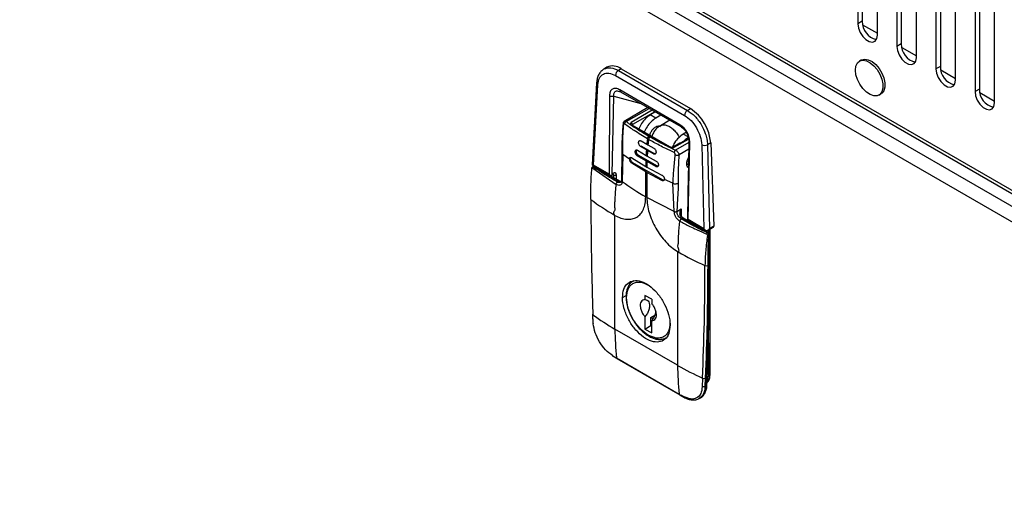
# Model space of a CAD drawing. Units: inches. Extents: x 5 to 301, y 5 to 193.
# Drawn here: x 57 to 64, y 41 to 44 of the extents above; entities that cross this region are included whole.
import ezdxf

# ---------------------------------------------------------------- set-up
doc = ezdxf.new("R2010")
doc.units = ezdxf.units.IN
doc.header["$MEASUREMENT"] = 0

msp = doc.modelspace()

# ---------------------------------------------------------------- linework, layer by layer
at = {"color": 7, "linetype": 'Continuous', "lineweight": 25, "ltscale": 18}
for p, q in [((44.5189, 54.1071), (75.9456, 35.9649)), ((44.5324, 54.0772), (75.9591, 35.935)), ((44.6288, 53.9335), (65.6188, 41.8162)), ((65.5726, 41.7361), (44.5825, 53.8534)), ((63.1622, 47.1477), (63.1622, 43.9142)), ((63.1318, 47.1302), (63.1318, 43.8967)), ((63.2667, 43.8188), (63.2667, 47.0523)), ((63.4016, 46.9744), (63.4016, 43.7409)), ((63.4321, 46.992), (63.4321, 43.7585)), ((63.5365, 43.663), (63.5365, 46.8965)), ((63.6715, 46.8186), (63.6715, 43.5851)), ((63.7019, 46.8362), (63.7019, 43.6027)), ((63.8064, 43.5072), (63.8064, 46.7407)), ((63.9413, 46.6629), (63.9413, 43.4294)), ((63.9717, 46.6804), (63.9717, 43.4469)), ((64.0762, 43.3515), (64.0762, 46.585)), ((63.1622, 43.9142), (63.1318, 43.8967)), ((63.4321, 43.7585), (63.4016, 43.7409)), ((61.3989, 43.5968), (61.3767, 43.584)), ((63.1558, 43.6467), (63.1431, 43.6393)), ((63.7019, 43.6027), (63.6715, 43.5851)), ((61.4577, 43.5408), (61.9349, 43.2654)), ((61.4981, 43.5869), (61.4778, 43.5752)), ((61.4778, 43.5752), (61.955, 43.2997)), ((61.4981, 43.5869), (61.9753, 43.3115)), ((61.3275, 43.4892), (61.2976, 42.9238)), ((61.3065, 42.9227), (61.3358, 43.4764)), ((61.4167, 43.3989), (61.4143, 42.8604)), ((61.4343, 42.8573), (61.4464, 43.3986)), ((61.4687, 43.4345), (61.4928, 43.4279)), ((61.9035, 43.2009), (61.487, 43.4413)), ((61.4928, 43.4279), (61.9093, 43.1875)), ((63.2781, 43.4055), (63.2908, 43.4129)), ((63.9717, 43.4469), (63.9413, 43.4294)), ((61.6825, 43.3184), (61.5175, 43.2232)), ((61.7339, 43.2888), (61.6978, 43.2679)), ((61.7359, 43.246), (61.6978, 43.2679)), ((61.772, 43.2668), (61.7359, 43.246)), ((61.955, 43.2997), (61.9753, 43.3115)), ((61.5696, 43.1974), (61.8302, 43.047)), ((61.8339, 43.0473), (61.5731, 43.1978)), ((61.8329, 43.2317), (61.7678, 43.1941)), ((61.696, 43.1153), (61.688, 43.1199)), ((61.9475, 43.1482), (61.9263, 43.136)), ((61.9644, 43.114), (61.9263, 43.136)), ((61.6367, 43.0533), (61.6319, 43.0505)), ((61.6714, 43.0271), (61.6319, 43.0505)), ((61.6349, 43.0893), (61.6744, 43.0658)), ((61.6367, 43.0533), (61.7249, 43.0024)), ((61.6744, 43.0658), (61.6824, 43.0612)), ((61.6861, 43.0995), (61.6781, 43.1041)), ((61.6824, 43.0612), (61.7231, 43.0384)), ((61.9595, 42.5457), (61.9715, 43.0786)), ((62.0533, 43.0622), (62.0672, 42.4835)), ((62.1155, 43.0757), (62.0933, 43.0629)), ((62.0933, 43.0629), (62.1073, 42.4838)), ((62.1155, 43.0757), (62.1371, 42.501)), ((61.5021, 43.0058), (61.4998, 42.8164)), ((61.5082, 42.9957), (61.5043, 42.8088)), ((61.5555, 42.9623), (61.5082, 42.9957)), ((61.6167, 42.9908), (61.6088, 42.9863)), ((61.6677, 42.9508), (61.6088, 42.9863)), ((61.6103, 43.0242), (61.6692, 42.9887)), ((61.6167, 42.9908), (61.7449, 42.9167)), ((61.6692, 42.9887), (61.6772, 42.9841)), ((61.6794, 43.0224), (61.6714, 43.0271)), ((61.6772, 42.9841), (61.7386, 42.9501)), ((61.7201, 42.9996), (61.6794, 43.0224)), ((61.7249, 43.0024), (61.7201, 42.9996)), ((61.2987, 42.9222), (61.428, 42.8476)), ((61.4143, 42.8604), (61.3065, 42.9227)), ((61.5766, 42.9399), (61.5701, 42.9362)), ((61.6668, 42.8762), (61.5701, 42.9362)), ((61.5702, 42.9733), (61.6669, 42.9133)), ((61.5766, 42.9399), (61.785, 42.8195)), ((61.6757, 42.9462), (61.6677, 42.9508)), ((61.7371, 42.9122), (61.6757, 42.9462)), ((61.7449, 42.9167), (61.7371, 42.9122)), ((61.9533, 42.9467), (61.9624, 42.9435)), ((61.3009, 42.9105), (61.2988, 42.9093)), ((61.3004, 42.9011), (61.4616, 42.7893)), ((61.306, 42.9086), (61.308, 42.9097)), ((61.308, 42.9097), (61.4804, 42.8102)), ((61.4874, 42.8109), (61.3151, 42.9104)), ((61.3497, 42.8927), (61.3497, 42.8904)), ((61.4343, 42.8573), (61.4305, 42.8477)), ((61.4305, 42.8477), (61.4323, 42.8499)), ((61.6668, 42.7026), (61.6668, 42.8762)), ((61.6748, 42.8716), (61.6668, 42.8762)), ((61.6669, 42.9133), (61.6749, 42.9087)), ((61.6748, 42.8716), (61.6748, 42.698)), ((61.7786, 42.8158), (61.6748, 42.8716)), ((61.6749, 42.9087), (61.7787, 42.8529)), ((61.4804, 42.8102), (61.4715, 42.8051)), ((61.7786, 42.8158), (61.785, 42.8195)), ((61.8537, 42.7963), (61.7957, 42.8235)), ((61.8637, 42.602), (61.8537, 42.7963)), ((61.8637, 42.602), (61.6748, 42.698)), ((61.4503, 42.5776), (61.4543, 42.5753)), ((61.4543, 41.7907), (61.4543, 42.5753)), ((61.8824, 42.6026), (61.9113, 42.6193)), ((61.9125, 42.5506), (61.9213, 42.5557)), ((61.9213, 42.5557), (62.0937, 42.4562)), ((62.1008, 42.4569), (61.9284, 42.5564)), ((61.9516, 42.5453), (62.0811, 42.4705)), ((62.0672, 42.4835), (61.9595, 42.5457)), ((61.9851, 42.5259), (61.9851, 42.5236)), ((62.0937, 42.4562), (62.0917, 42.455)), ((62.0932, 42.4704), (62.1342, 42.494)), ((62.1037, 42.4388), (62.1018, 42.4377)), ((62.1037, 42.4388), (62.1037, 42.2351)), ((62.1371, 42.501), (62.1073, 42.4838)), ((62.1079, 42.2409), (62.1079, 42.4446)), ((62.1095, 42.4798), (62.1095, 41.4702)), ((61.8872, 42.3254), (61.8872, 41.5407)), ((61.8913, 42.3231), (61.8872, 42.3254)), ((62.1037, 42.2351), (62.0949, 42.23)), ((61.7079, 41.9961), (61.6618, 42.0227)), ((61.6618, 42.0227), (61.6618, 41.9938)), ((61.7079, 41.9961), (61.7079, 41.9672)), ((61.2985, 41.8943), (61.3017, 41.8322)), ((61.3047, 41.8277), (61.3015, 41.8897)), ((61.6618, 41.8757), (61.6618, 41.7913)), ((61.7018, 41.8699), (61.73, 41.8862)), ((61.7018, 41.8144), (61.7018, 41.8699)), ((61.7166, 41.8614), (61.7018, 41.8699)), ((61.7079, 41.7646), (61.7079, 41.8491)), ((61.8872, 41.5407), (61.4543, 41.7907)), ((61.6618, 41.7913), (61.7018, 41.8144)), ((61.6618, 41.7913), (61.7079, 41.7646)), ((61.7018, 41.8144), (61.7079, 41.8109)), ((61.4403, 41.6035), (61.4687, 41.5868)), ((61.4656, 41.592), (61.8985, 41.3421)), ((61.4684, 41.587), (61.9014, 41.337)), ((62.0588, 41.4525), (62.057, 41.3934)), ((62.0776, 41.4526), (62.0759, 41.3939)), ((62.1095, 41.4702), (62.0995, 41.4645)), ((62.0859, 41.3996), (62.0759, 41.3939)), ((61.9016, 41.3369), (61.9014, 41.337)), ((61.9016, 41.3369), (61.9305, 41.3206)), ((62.0348, 41.3108), (62.0449, 41.3166))]:
    msp.add_line(p, q, dxfattribs=at)
at = {"color": 8, "linetype": 'Continuous', "lineweight": 25, "ltscale": 18}
for p, q in [((63.1652, 43.8898), (63.2667, 43.8312)), ((63.435, 43.734), (63.5365, 43.6754)), ((63.7049, 43.5782), (63.8064, 43.5196)), ((61.4464, 43.3986), (61.6326, 43.3473)), ((63.9747, 43.4224), (64.0762, 43.3638)), ((61.5317, 43.2218), (61.6908, 43.3137)), ((61.7114, 43.3018), (61.5672, 43.2161)), ((61.7307, 43.2906), (61.5747, 43.2032)), ((61.5747, 43.2032), (61.5748, 43.1968)), ((61.8626, 43.0456), (61.9618, 43.1012)), ((61.9652, 43.0786), (61.8725, 43.0251)), ((61.9642, 43.0318), (61.8969, 42.9929)), ((61.962, 42.9245), (61.9504, 42.9312)), ((61.3024, 42.9101), (61.306, 42.9086)), ((61.3539, 42.888), (61.3539, 42.8903)), ((61.4386, 42.8575), (61.4441, 42.8543)), ((61.4441, 42.8543), (61.4441, 42.836)), ((61.4641, 42.8244), (61.4641, 42.8543)), ((61.9113, 42.6193), (61.9113, 42.5723)), ((61.9802, 42.5265), (61.9822, 42.5276)), ((61.9893, 42.5212), (61.9893, 42.5235)), ((62.0995, 42.474), (62.0995, 42.4576)), ((61.5064, 42.0082), (61.5316, 42.0228)), ((62.0995, 41.6949), (62.0995, 41.4645))]:
    msp.add_line(p, q, dxfattribs=at)
at = {"color": 7, "linetype": 'Continuous', "lineweight": 25, "ltscale": 18, "flags": 128}
for points in [[(63.1318, 43.8967), (63.1359, 43.8677), (63.1476, 43.8375), (63.1655, 43.8097), (63.1875, 43.7878), (63.211, 43.7742), (63.233, 43.7708), (63.2509, 43.7778), (63.2626, 43.7945), (63.2667, 43.8188)], [(63.4016, 43.7409), (63.4057, 43.7119), (63.4174, 43.6817), (63.4354, 43.654), (63.4574, 43.632), (63.4808, 43.6185), (63.5028, 43.615), (63.5208, 43.6221), (63.5325, 43.6387), (63.5365, 43.663)], [(63.1151, 43.5775), (63.1187, 43.6052), (63.129, 43.6268), (63.1454, 43.6406), (63.1667, 43.6457), (63.1912, 43.6416), (63.2171, 43.6286), (63.2425, 43.6078), (63.2656, 43.5807), (63.2846, 43.5492), (63.2981, 43.5158), (63.3052, 43.4828), (63.3052, 43.4528), (63.2981, 43.428), (63.2846, 43.4101), (63.2656, 43.4006), (63.2425, 43.4001), (63.2171, 43.4087), (63.1912, 43.4257), (63.1667, 43.4499), (63.1454, 43.4795), (63.129, 43.5122), (63.1187, 43.5458), (63.1151, 43.5775)], [(63.1558, 43.6467), (63.1582, 43.648), (63.1794, 43.653), (63.2039, 43.6489), (63.2298, 43.636), (63.2553, 43.6152), (63.2784, 43.5881), (63.2974, 43.5566), (63.3109, 43.5231), (63.3179, 43.4902), (63.3179, 43.4602), (63.3109, 43.4353), (63.2974, 43.4175), (63.2908, 43.4129)], [(63.6715, 43.5851), (63.6755, 43.5561), (63.6872, 43.5259), (63.7052, 43.4982), (63.7272, 43.4762), (63.7506, 43.4627), (63.7726, 43.4593), (63.7906, 43.4663), (63.8023, 43.4829), (63.8064, 43.5072)], [(63.9413, 43.4294), (63.9454, 43.4004), (63.9571, 43.3702), (63.975, 43.3424), (63.997, 43.3205), (64.0205, 43.3069), (64.0425, 43.3035), (64.0604, 43.3105), (64.0721, 43.3272), (64.0762, 43.3515)]]:
    msp.add_lwpolyline(points, dxfattribs=at)
at = {"color": 7, "linetype": 'Continuous', "lineweight": 25, "ltscale": 324}
for centre, radius, start, end in [((63.2879, 43.9107), 0.1257, 178.39991, 257.01676), ((63.5578, 43.755), 0.1257, 178.39991, 257.01676), ((61.4402, 43.5076), 0.0983, 53.86306, 114.82648), ((63.8276, 43.5992), 0.1257, 178.39991, 257.01676), ((61.5013, 43.5384), 0.0437, 122.64776, 176.83259), ((64.0974, 43.4434), 0.1257, 178.39991, 257.01676), ((61.9785, 43.2629), 0.0437, 122.64776, 176.83259), ((61.8095, 43.0533), 0.3068, 4.18629, 57.28319), ((63.8681, 42.8764), 2.2018, 174.06535, 175.06618), ((63.8761, 42.8718), 2.2018, 174.06535, 175.06618), ((62.0726, 43.104), 0.046, 245.17017, 296.75769), ((63.7369, 42.8866), 2.0703, 176.10856, 177.17128), ((63.7449, 42.8819), 2.0703, 176.10856, 177.17128), ((63.6062, 42.8918), 1.9395, 178.25543, 179.36301), ((63.6143, 42.8871), 1.9395, 178.25543, 179.36301), ((61.3038, 42.9041), 0.00698, 53.70169, 115.0191), ((61.4541, 42.8737), 0.0218, 242.60967, 297.39033), ((61.4943, 42.8323), 0.0261, 237.6507, 272.35791), ((62.5138, 44.1761), 1.6996, 233.55894, 240.10666), ((61.2909, 42.6894), 0.00579, 122.67391, 239.63409), ((62.2969, 44.042), 1.6915, 233.38015, 239.96587), ((61.9499, 42.6031), 0.0553, 217.97874, 238.8941), ((62.0998, 42.4456), 0.0125, 130.55804, 174.40263), ((62.082, 42.4378), 0.0218, 2.60548, 57.39452), ((62.0976, 42.4494), 0.0125, 245.60097, 289.43701), ((62.9112, 44.1062), 2.0543, 240.23062, 246.0157), ((42.7868, 42.23), 19.3169, 357.53642, 0.01527), ((62.1008, 42.2416), 0.00713, 294.37466, 354.3052), ((62.0848, 42.2497), 0.0221, 247.06694, 297.13615), ((62.3071, 43.2733), 1.7104, 233.99143, 240.09328), ((63.1498, 41.7874), 1.6955, 179.89036, 186.61747), ((62.3791, 43.1745), 1.8272, 238.97441, 240.00534), ((62.902, 43.3039), 2.0344, 240.07885, 245.51405), ((63.5827, 41.5375), 1.6955, 179.89036, 186.61747), ((62.0681, 41.4717), 0.0213, 244.11354, 296.57129), ((62.0556, 41.4634), 0.0544, 304.05635, 7.25583), ((62.083, 41.406), 0.007, 294.08982, 359.54342), ((62.8406, 42.9742), 1.8845, 240.00528, 241.01522)]:
    msp.add_arc(centre, radius, start, end, dxfattribs=at)
at = {"color": 8, "linetype": 'Continuous', "lineweight": 25, "ltscale": 324}
for centre, radius, start, end in [((61.3423, 43.4897), 0.0148, 182.18281, 243.90146), ((61.5011, 43.4395), 0.0142, 172.84168, 234.64614), ((61.9175, 43.1991), 0.0142, 172.83467, 234.72119), ((61.9756, 43.088), 0.0103, 184.4562, 246.59765), ((61.3121, 42.904), 0.00713, 65.69288, 125.61758), ((61.4369, 42.855), 0.00716, 354.45093, 53.48783), ((61.4845, 42.8044), 0.00719, 67.2787, 125.47802), ((61.9255, 42.5499), 0.00713, 65.69288, 125.61758), ((62.0978, 42.4504), 0.00713, 65.71129, 125.61597), ((62.1009, 42.4452), 0.00698, 293.69351, 355.01737), ((61.3044, 41.8949), 0.00593, 185.91246, 241.31885), ((61.472, 41.5923), 0.00637, 182.22253, 236.54819), ((62.029, 41.4616), 0.0705, 331.35805, 2.34794), ((62.0902, 41.4819), 0.0197, 274.57244, 298.27745), ((61.9904, 41.3951), 0.0956, 304.78031, 2.74098), ((61.9049, 41.3423), 0.00637, 182.22252, 236.5482)]:
    msp.add_arc(centre, radius, start, end, dxfattribs=at)
at = {"color": 8, "linetype": 'Continuous', "lineweight": 25, "ltscale": 18}
for points, knots in [([(61.3802, 43.5859), (61.3951, 43.5907), (61.424, 43.6001), (61.4601, 43.5834), (61.4778, 43.5752)], [0, 0, 0, 0, 0.512708, 1, 1, 1, 1]), ([(61.4464, 43.3986), (61.446, 43.4024), (61.4453, 43.4099), (61.4475, 43.4197), (61.4528, 43.4274), (61.4599, 43.4325), (61.4659, 43.4337), (61.4685, 43.4343)], [0, 0, 0, 0, 0.219361, 0.432297, 0.639416, 0.843697, 1, 1, 1, 1]), ([(61.51, 43.2062), (61.51, 43.205), (61.5102, 43.2024), (61.5129, 43.2), (61.5144, 43.1987)], [0, 0, 0, 0, 0.461606, 1, 1, 1, 1]), ([(61.5208, 43.2247), (61.521, 43.2249), (61.522, 43.2258), (61.5238, 43.2255), (61.5254, 43.2251), (61.5276, 43.2244), (61.5298, 43.223), (61.5317, 43.2218)], [0, 0, 0, 0, 0.090024, 0.4053, 0.499361, 0.550841, 1, 1, 1, 1]), ([(61.5732, 43.1978), (61.5732, 43.1978), (61.5728, 43.1982), (61.5715, 43.1982), (61.5703, 43.1977), (61.5696, 43.1974)], [0, 0, 0, 0, 0.0108806, 0.5054403, 1, 1, 1, 1]), ([(61.5706, 43.1991), (61.5708, 43.1998), (61.5712, 43.2008), (61.573, 43.2022), (61.5741, 43.2029), (61.5747, 43.2032)], [0, 0, 0, 0, 0.509184, 0.768041, 1, 1, 1, 1]), ([(61.7682, 43.1936), (61.7734, 43.1961), (61.7846, 43.2016), (61.8068, 43.1994), (61.8316, 43.1892), (61.8567, 43.1708), (61.8792, 43.1457), (61.8936, 43.1259), (61.8985, 43.1149), (61.8987, 43.1145)], [0, 0, 0, 0, 0.143074, 0.313224, 0.483375, 0.653526, 0.823676, 0.993827, 1, 1, 1, 1]), ([(61.5023, 43.0063), (61.5024, 43.0046), (61.5026, 43.0008), (61.5062, 42.9976), (61.5082, 42.9957)], [0, 0, 0, 0, 0.44354, 1, 1, 1, 1]), ([(61.8337, 43.0473), (61.8337, 43.0473), (61.8334, 43.0478), (61.8321, 43.0478), (61.8308, 43.0473), (61.8302, 43.047)], [0, 0, 0, 0, 0.010881, 0.50544, 1, 1, 1, 1]), ([(61.8573, 43.0461), (61.8577, 43.0463), (61.8584, 43.0466), (61.8602, 43.0466), (61.8616, 43.046), (61.8626, 43.0456)], [0, 0, 0, 0, 0.262971, 0.520607, 1, 1, 1, 1]), ([(61.495, 42.8045), (61.4916, 42.8031), (61.4862, 42.8008), (61.4778, 42.8021), (61.4735, 42.8042), (61.4715, 42.8051)], [0, 0, 0, 0, 0.474217, 0.753457, 1, 1, 1, 1]), ([(61.4954, 42.8062), (61.4965, 42.8064), (61.4979, 42.8065), (61.4995, 42.8073), (61.4997, 42.8074)], [0, 0, 0, 0, 0.833229, 1, 1, 1, 1]), ([(61.5, 42.8164), (61.5001, 42.8151), (61.5003, 42.8124), (61.5029, 42.8101), (61.5043, 42.8088)], [0, 0, 0, 0, 0.471027, 1, 1, 1, 1]), ([(61.9073, 42.5892), (61.9073, 42.5901), (61.9065, 42.6), (61.9089, 42.6095), (61.911, 42.6182)], [0, 0, 0, 0, 0.08559, 1, 1, 1, 1]), ([(61.9063, 42.569), (61.9075, 42.5696), (61.9099, 42.5709), (61.9119, 42.5713), (61.912, 42.5708), (61.9121, 42.5707)], [0, 0, 0, 0, 0.434911, 0.869821, 1, 1, 1, 1]), ([(61.8344, 41.8338), (61.8324, 41.8136), (61.8294, 41.7823), (61.8109, 41.7532), (61.7915, 41.7366), (61.7675, 41.7281), (61.7326, 41.7267), (61.7036, 41.7399), (61.6848, 41.7484)], [0, 0, 0, 0, 0.235797, 0.365321, 0.497594, 0.629867, 0.759391, 1, 1, 1, 1]), ([(62.0759, 41.3939), (62.0736, 41.3742), (62.0693, 41.3378), (62.0469, 41.3206), (62.0365, 41.3127)], [0, 0, 0, 0, 0.538125, 1, 1, 1, 1]), ([(61.9305, 41.3206), (61.9298, 41.3211), (61.9282, 41.3222), (61.9277, 41.3245), (61.9275, 41.3257)], [0, 0, 0, 0, 0.479537, 1, 1, 1, 1])]:
    msp.add_open_spline(points, degree=3, knots=knots, dxfattribs=at)
at = {"color": 7, "linetype": 'Continuous', "lineweight": 25, "ltscale": 18}
for points, knots in [([(61.378, 43.5847), (61.371, 43.5798), (61.357, 43.5701), (61.3416, 43.5475), (61.3309, 43.5206), (61.3286, 43.4996), (61.3275, 43.4892)], [0, 0, 0, 0, 0.252642, 0.504364, 0.753947, 1, 1, 1, 1]), ([(61.3358, 43.4764), (61.3384, 43.4928), (61.3436, 43.5255), (61.3723, 43.5533), (61.4117, 43.5614), (61.4424, 43.5477), (61.4577, 43.5408)], [0, 0, 0, 0, 0.250001, 0.500001, 0.75, 1, 1, 1, 1]), ([(61.487, 43.4413), (61.4777, 43.4457), (61.4637, 43.4523), (61.4472, 43.4514), (61.4364, 43.4472), (61.4278, 43.4392), (61.4192, 43.4246), (61.4177, 43.4092), (61.4167, 43.3989)], [0, 0, 0, 0, 0.249846, 0.375078, 0.500098, 0.625019, 0.750192, 1, 1, 1, 1]), ([(61.4464, 43.3986), (61.4443, 43.3977), (61.4411, 43.3963), (61.4358, 43.3954), (61.4315, 43.3952), (61.4272, 43.3955), (61.4219, 43.3964), (61.4187, 43.3979), (61.4167, 43.3989)], [0, 0, 0, 0, 0.239457, 0.368361, 0.5, 0.631639, 0.760543, 1, 1, 1, 1]), ([(61.6978, 43.2679), (61.6871, 43.2604), (61.6655, 43.2454), (61.637, 43.2105), (61.6246, 43.1841), (61.6187, 43.1715)], [0, 0, 0, 0, 0.342924, 0.685848, 1, 1, 1, 1]), ([(61.9349, 43.2654), (61.9502, 43.2545), (61.9808, 43.2329), (62.0194, 43.1797), (62.0468, 43.1195), (62.0511, 43.0813), (62.0533, 43.0622)], [0, 0, 0, 0, 0.25, 0.499999, 0.749999, 1, 1, 1, 1]), ([(61.955, 43.2997), (61.9723, 43.2875), (62.0079, 43.2624), (62.0515, 43.2031), (62.0771, 43.1476), (62.0903, 43.101), (62.0923, 43.0761), (62.0933, 43.0629)], [0, 0, 0, 0, 0.243274, 0.499249, 0.713868, 0.848096, 1, 1, 1, 1]), ([(61.51, 43.2073), (61.5074, 43.1732), (61.5022, 43.1049), (61.5022, 43.0392), (61.5022, 43.0063)], [0, 0, 0, 0, 0.499546, 1, 1, 1, 1]), ([(61.5082, 42.9957), (61.5079, 43.029), (61.5075, 43.0954), (61.5121, 43.1643), (61.5144, 43.1987)], [0, 0, 0, 0, 0.50056, 1, 1, 1, 1]), ([(61.5209, 43.2251), (61.5195, 43.2242), (61.5165, 43.2224), (61.5132, 43.218), (61.5107, 43.2125), (61.5102, 43.2081), (61.5099, 43.2059)], [0, 0, 0, 0, 0.2299136, 0.4664768, 0.7191856, 1, 1, 1, 1]), ([(61.5206, 43.2067), (61.5201, 43.2069), (61.5191, 43.2074), (61.5177, 43.2074), (61.5165, 43.2069), (61.5155, 43.2059), (61.5149, 43.2045), (61.5143, 43.2022), (61.5144, 43.2001), (61.5144, 43.1987)], [0, 0, 0, 0, 0.132955, 0.263404, 0.389831, 0.513191, 0.634025, 0.75347, 1, 1, 1, 1]), ([(61.5206, 43.2067), (61.521, 43.2083), (61.5216, 43.2113), (61.5242, 43.2157), (61.5276, 43.2195), (61.5303, 43.221), (61.5317, 43.2218)], [0, 0, 0, 0, 0.2667025, 0.5000004, 0.7332981, 1, 1, 1, 1]), ([(61.6781, 43.1041), (61.6472, 43.1225), (61.5922, 43.1554), (61.5425, 43.191), (61.5206, 43.2067)], [0, 0, 0, 0, 0.559986, 1, 1, 1, 1]), ([(61.688, 43.1199), (61.6607, 43.1363), (61.6197, 43.1607), (61.5749, 43.1909), (61.5531, 43.2063), (61.5418, 43.2144), (61.536, 43.2186), (61.533, 43.2208), (61.532, 43.2216), (61.5317, 43.2218)], [0, 0, 0, 0, 0.499971, 0.749982, 0.874992, 0.937497, 0.980295, 0.993033, 1, 1, 1, 1]), ([(61.5672, 43.2161), (61.5663, 43.2155), (61.5646, 43.2144), (61.5628, 43.2123), (61.5616, 43.21), (61.5613, 43.2075), (61.5619, 43.2049), (61.5641, 43.2012), (61.5674, 43.199), (61.5696, 43.1974)], [0, 0, 0, 0, 0.107771, 0.217096, 0.333018, 0.450435, 0.57958, 0.710978, 1, 1, 1, 1]), ([(61.5747, 43.2032), (61.5746, 43.2039), (61.5746, 43.2052), (61.5739, 43.2077), (61.5726, 43.2106), (61.5706, 43.2132), (61.5688, 43.215), (61.5677, 43.2157), (61.5672, 43.2161)], [0, 0, 0, 0, 0.14386, 0.269927, 0.5, 0.730073, 0.85614, 1, 1, 1, 1]), ([(61.5746, 43.1946), (61.5746, 43.1953), (61.5744, 43.1967), (61.5736, 43.1974), (61.5732, 43.1978)], [0, 0, 0, 0, 0.505561, 1, 1, 1, 1]), ([(61.7359, 43.246), (61.7251, 43.2385), (61.7036, 43.2234), (61.6751, 43.1885), (61.6627, 43.1621), (61.6567, 43.1495)], [0, 0, 0, 0, 0.342924, 0.685848, 1, 1, 1, 1]), ([(61.6956, 43.1271), (61.6958, 43.1291), (61.697, 43.138), (61.7052, 43.1549), (61.719, 43.1744), (61.7303, 43.1824), (61.7359, 43.1864)], [0, 0, 0, 0, 0.089102, 0.391804, 0.695014, 1, 1, 1, 1]), ([(61.7682, 43.1936), (61.7664, 43.1928), (61.7546, 43.1875), (61.7375, 43.171), (61.7189, 43.1465), (61.7123, 43.128), (61.7092, 43.1192)], [0, 0, 0, 0, 0.058609, 0.400122, 0.714347, 1, 1, 1, 1]), ([(61.7359, 43.1864), (61.7416, 43.1889), (61.7528, 43.1941), (61.7616, 43.1909), (61.766, 43.1893)], [0, 0, 0, 0, 0.500852, 1, 1, 1, 1]), ([(61.9715, 43.0786), (61.9708, 43.0899), (61.9697, 43.1068), (61.9617, 43.131), (61.9534, 43.1487), (61.9429, 43.1652), (61.9267, 43.1851), (61.9127, 43.1945), (61.9035, 43.2009)], [0, 0, 0, 0, 0.249776, 0.374918, 0.499845, 0.624899, 0.750144, 1, 1, 1, 1]), ([(61.9093, 43.1875), (61.9166, 43.1826), (61.9274, 43.1752), (61.9407, 43.1592), (61.9496, 43.1456), (61.9568, 43.1307), (61.9619, 43.1155), (61.965, 43.1006), (61.9652, 43.0917), (61.9654, 43.0872)], [0, 0, 0, 0, 0.247505, 0.371502, 0.495404, 0.619849, 0.745362, 0.872257, 1, 1, 1, 1]), ([(61.9263, 43.136), (61.9156, 43.1285), (61.894, 43.1135), (61.8665, 43.08), (61.8548, 43.0552), (61.8495, 43.0441)], [0, 0, 0, 0, 0.356517, 0.713035, 1, 1, 1, 1]), ([(61.6319, 43.0505), (61.63, 43.052), (61.627, 43.0542), (61.6236, 43.0588), (61.6205, 43.0641), (61.6184, 43.0704), (61.6177, 43.076), (61.6178, 43.0801), (61.6184, 43.0835), (61.6201, 43.0875), (61.6234, 43.0909), (61.6287, 43.0921), (61.6329, 43.0902), (61.6349, 43.0893)], [0, 0, 0, 0, 0.118163, 0.182676, 0.250653, 0.376477, 0.458094, 0.502567, 0.572458, 0.637306, 0.751428, 0.876518, 1, 1, 1, 1]), ([(61.8638, 43.0086), (61.8444, 43.0175), (61.8098, 43.0336), (61.7501, 43.0636), (61.7111, 43.0855), (61.6861, 43.0995)], [0, 0, 0, 0, 0.313603, 0.560014, 1, 1, 1, 1]), ([(61.8725, 43.0251), (61.872, 43.0253), (61.8407, 43.039), (61.7806, 43.0684), (61.7244, 43.0996), (61.696, 43.1153)], [0, 0, 0, 0, 0.0069702, 0.4999983, 1, 1, 1, 1]), ([(61.9634, 43.1063), (61.9589, 43.1038), (61.9236, 43.0837), (61.8881, 43.0636), (61.8572, 43.0461)], [0, 0, 0, 0, 0.127998, 1, 1, 1, 1]), ([(61.9644, 43.114), (61.9532, 43.1074), (61.9417, 43.1006), (61.9321, 43.0887), (61.9319, 43.0884)], [0, 0, 0, 0, 0.975894, 1, 1, 1, 1]), ([(61.9654, 43.0872), (61.9636, 43.0042), (61.9596, 42.823), (61.9568, 42.6417), (61.9552, 42.5434)], [0, 0, 0, 0, 0.457645, 1, 1, 1, 1]), ([(61.6088, 42.9863), (61.6071, 42.9876), (61.6043, 42.9897), (61.6007, 42.9942), (61.598, 42.9987), (61.5959, 43.0037), (61.5944, 43.0093), (61.5939, 43.0156), (61.5954, 43.0219), (61.5991, 43.026), (61.6043, 43.0271), (61.6083, 43.0251), (61.6103, 43.0242)], [0, 0, 0, 0, 0.1079763, 0.175501, 0.2519063, 0.3317069, 0.4001667, 0.5026565, 0.6281844, 0.7528754, 0.8767926, 1, 1, 1, 1]), ([(61.6029, 43.0261), (61.6025, 43.0258), (61.6009, 43.0241), (61.6003, 43.0187), (61.6014, 43.0108), (61.605, 43.0026), (61.6104, 42.9953), (61.6146, 42.9923), (61.6167, 42.9908)], [0, 0, 0, 0, 0.055805, 0.244644, 0.433483, 0.622322, 0.811161, 1, 1, 1, 1]), ([(61.7231, 43.0384), (61.7252, 43.0369), (61.7295, 43.034), (61.7345, 43.0268), (61.7371, 43.02), (61.7381, 43.0144), (61.7383, 43.0089), (61.7367, 43.003), (61.7332, 42.9992), (61.7295, 42.9977), (61.7255, 42.9974), (61.7222, 42.9987), (61.7201, 42.9996)], [0, 0, 0, 0, 0.123412, 0.248479, 0.362687, 0.427552, 0.497443, 0.621745, 0.745847, 0.814643, 0.880206, 1, 1, 1, 1]), ([(61.7249, 43.0024), (61.727, 43.0014), (61.7313, 42.9995), (61.7346, 43.0007), (61.7362, 43.0013)], [0, 0, 0, 0, 0.500051, 1, 1, 1, 1]), ([(61.8302, 43.047), (61.8329, 43.0457), (61.8369, 43.0438), (61.8432, 43.0425), (61.8477, 43.0422), (61.8521, 43.0424), (61.856, 43.043), (61.8596, 43.0441), (61.8616, 43.0451), (61.8626, 43.0456)], [0, 0, 0, 0, 0.290321, 0.422269, 0.55195, 0.668461, 0.784302, 0.892803, 1, 1, 1, 1]), ([(61.8573, 43.0461), (61.8565, 43.0457), (61.8549, 43.0449), (61.8511, 43.0439), (61.8457, 43.0436), (61.839, 43.0448), (61.8355, 43.0465), (61.8337, 43.0473)], [0, 0, 0, 0, 0.121129, 0.242571, 0.48663, 0.738755, 1, 1, 1, 1]), ([(61.869, 42.994), (61.8652, 42.9605), (61.8576, 42.8932), (61.855, 42.8286), (61.8537, 42.7963)], [0, 0, 0, 0, 0.49944, 1, 1, 1, 1]), ([(61.8725, 43.0251), (61.8713, 43.0241), (61.8692, 43.0222), (61.8666, 43.018), (61.8645, 43.0133), (61.864, 43.0102), (61.8638, 43.0086)], [0, 0, 0, 0, 0.266592, 0.5, 0.733408, 1, 1, 1, 1]), ([(61.869, 42.994), (61.8694, 42.9952), (61.8699, 42.9969), (61.8697, 42.9996), (61.8693, 43.0017), (61.8684, 43.0037), (61.8672, 43.0057), (61.8656, 43.0074), (61.8644, 43.0082), (61.8638, 43.0086)], [0, 0, 0, 0, 0.246761, 0.366221, 0.486876, 0.610248, 0.736752, 0.867163, 1, 1, 1, 1]), ([(61.869, 42.994), (61.8714, 42.9931), (61.8757, 42.9915), (61.8833, 42.9906), (61.8907, 42.9909), (61.8947, 42.9922), (61.8969, 42.9929)], [0, 0, 0, 0, 0.266556, 0.499999, 0.733443, 1, 1, 1, 1]), ([(61.8725, 43.0251), (61.8749, 43.0237), (61.8777, 43.0222), (61.8826, 43.0186), (61.8878, 43.0139), (61.8931, 43.0064), (61.8963, 42.9989), (61.8967, 42.9948), (61.8969, 42.9929)], [0, 0, 0, 0, 0.209866, 0.233178, 0.424903, 0.667977, 0.845457, 1, 1, 1, 1]), ([(61.8969, 42.9929), (61.8963, 42.987), (61.8953, 42.9753), (61.8938, 42.9546), (61.8922, 42.9239), (61.8914, 42.8924), (61.8912, 42.8626), (61.8912, 42.8407), (61.8913, 42.8189), (61.8913, 42.8043), (61.8913, 42.7976)], [0, 0, 0, 0, 0.087102, 0.17469, 0.309731, 0.55227, 0.660756, 0.771999, 0.894175, 1, 1, 1, 1]), ([(61.3065, 42.9227), (61.3039, 42.9221), (61.2993, 42.9212), (61.2982, 42.9229), (61.2977, 42.9236)], [0, 0, 0, 0, 0.5534345, 1, 1, 1, 1]), ([(61.5555, 42.9623), (61.5554, 42.9636), (61.5553, 42.9662), (61.5559, 42.9696), (61.5571, 42.9725), (61.5593, 42.975), (61.5625, 42.976), (61.5665, 42.9754), (61.5689, 42.974), (61.5702, 42.9733)], [0, 0, 0, 0, 0.120281, 0.243091, 0.368456, 0.496399, 0.709725, 0.845368, 1, 1, 1, 1]), ([(61.5701, 42.9362), (61.5683, 42.9376), (61.5647, 42.9405), (61.5601, 42.9472), (61.5567, 42.9549), (61.5559, 42.9598), (61.5555, 42.9623)], [0, 0, 0, 0, 0.250763, 0.501231, 0.750477, 1, 1, 1, 1]), ([(61.5766, 42.9399), (61.5745, 42.9414), (61.5703, 42.9443), (61.5649, 42.9517), (61.5613, 42.9599), (61.5602, 42.9678), (61.5609, 42.9735), (61.5627, 42.9752), (61.5632, 42.9757)], [0, 0, 0, 0, 0.184225, 0.36845, 0.552675, 0.7369, 0.921125, 1, 1, 1, 1]), ([(61.7386, 42.9501), (61.7407, 42.9487), (61.745, 42.9459), (61.7503, 42.9388), (61.7539, 42.9307), (61.755, 42.923), (61.754, 42.9175), (61.7521, 42.9138), (61.7495, 42.9115), (61.7463, 42.9103), (61.7422, 42.9101), (61.739, 42.9114), (61.7371, 42.9122)], [0, 0, 0, 0, 0.121813, 0.244132, 0.367019, 0.490535, 0.594591, 0.663081, 0.743447, 0.82169, 0.890456, 1, 1, 1, 1]), ([(61.7449, 42.9167), (61.7471, 42.9156), (61.7498, 42.9142), (61.752, 42.9148), (61.7524, 42.9149)], [0, 0, 0, 0, 0.792538, 1, 1, 1, 1]), ([(61.963, 42.9033), (61.963, 42.9033), (61.9583, 42.9042), (61.953, 42.9136), (61.9491, 42.9305), (61.953, 42.9518), (61.9583, 42.9674), (61.963, 42.9737), (61.963, 42.9737)], [0, 0, 0, 0, 0.000051, 0.250026, 0.500001, 0.749976, 0.999951, 1, 1, 1, 1]), ([(61.2879, 42.6844), (61.2879, 42.7016), (61.2879, 42.7362), (61.2886, 42.7898), (61.2906, 42.8439), (61.2938, 42.8801), (61.2954, 42.8982)], [0, 0, 0, 0, 0.249883, 0.499959, 0.750069, 1, 1, 1, 1]), ([(61.2954, 42.8982), (61.295, 42.8986), (61.2941, 42.8994), (61.2938, 42.9007), (61.2944, 42.902), (61.2955, 42.9025), (61.296, 42.9028)], [0, 0, 0, 0, 0.241714, 0.5, 0.758286, 1, 1, 1, 1]), ([(61.3004, 42.9011), (61.2999, 42.9014), (61.299, 42.9019), (61.2979, 42.9019), (61.2971, 42.9016), (61.2965, 42.9011), (61.2958, 42.9001), (61.2956, 42.8989), (61.2954, 42.8982)], [0, 0, 0, 0, 0.2492953, 0.3754141, 0.4998086, 0.6248974, 0.7507898, 1, 1, 1, 1]), ([(61.296, 42.9028), (61.2962, 42.9043), (61.2967, 42.9072), (61.299, 42.9099), (61.3012, 42.91), (61.3024, 42.9101)], [0, 0, 0, 0, 0.333561, 0.666778, 1, 1, 1, 1]), ([(61.306, 42.9086), (61.3054, 42.9083), (61.304, 42.9075), (61.3022, 42.9056), (61.3009, 42.9033), (61.3006, 42.9018), (61.3004, 42.9011)], [0, 0, 0, 0, 0.2417138, 0.5, 0.7582862, 1, 1, 1, 1]), ([(61.308, 42.9123), (61.3061, 42.9122), (61.3036, 42.9119), (61.3014, 42.9107), (61.3009, 42.9104)], [0, 0, 0, 0, 0.751765, 1, 1, 1, 1]), ([(61.4715, 42.8051), (61.4707, 42.8056), (61.442, 42.8223), (61.3837, 42.8551), (61.3321, 42.8906), (61.306, 42.9086)], [0, 0, 0, 0, 0.013922, 0.500397, 1, 1, 1, 1]), ([(61.315, 42.9104), (61.315, 42.9105), (61.314, 42.9113), (61.3115, 42.912), (61.3091, 42.9122), (61.308, 42.9123)], [0, 0, 0, 0, 0.041036, 0.52135, 1, 1, 1, 1]), ([(61.4305, 42.8477), (61.4291, 42.8479), (61.4259, 42.8484), (61.4212, 42.8516), (61.4174, 42.8559), (61.4153, 42.859), (61.4143, 42.8604)], [0, 0, 0, 0, 0.21734, 0.497162, 0.768887, 1, 1, 1, 1]), ([(61.4322, 42.8496), (61.4332, 42.8513), (61.4348, 42.8537), (61.4372, 42.8564), (61.4392, 42.8581), (61.4412, 42.8595), (61.4426, 42.8601), (61.4432, 42.8602), (61.4431, 42.8602), (61.443, 42.8602)], [0, 0, 0, 0, 0.259466, 0.360336, 0.51618, 0.666601, 0.81601, 0.967148, 1, 1, 1, 1]), ([(61.4641, 42.8543), (61.4639, 42.8562), (61.4636, 42.8595), (61.462, 42.864), (61.459, 42.8672), (61.4546, 42.8689), (61.4494, 42.8684), (61.445, 42.8665), (61.442, 42.8646), (61.4387, 42.8621), (61.4363, 42.8595), (61.4343, 42.8573)], [0, 0, 0, 0, 0.122782, 0.217876, 0.358726, 0.49137, 0.6265, 0.764023, 0.807003, 0.842922, 1, 1, 1, 1]), ([(61.7787, 42.8529), (61.7802, 42.852), (61.783, 42.8504), (61.7876, 42.8461), (61.7913, 42.8411), (61.7939, 42.8357), (61.7953, 42.8314), (61.796, 42.8272), (61.7958, 42.8248), (61.7957, 42.8235)], [0, 0, 0, 0, 0.154954, 0.29089, 0.504716, 0.632966, 0.75789, 0.879508, 1, 1, 1, 1]), ([(61.4616, 42.7893), (61.4582, 42.7559), (61.454, 42.714), (61.4527, 42.6629), (61.4491, 42.6401), (61.4563, 42.6131), (61.4477, 42.6042), (61.445, 42.5954), (61.4448, 42.5899), (61.4458, 42.5854), (61.447, 42.5825), (61.4485, 42.5797), (61.4497, 42.5783), (61.4503, 42.5776)], [0, 0, 0, 0, 0.456857, 0.573231, 0.700787, 0.798418, 0.885673, 0.92058, 0.95139, 0.964302, 0.977499, 0.989027, 1, 1, 1, 1]), ([(61.5043, 42.8088), (61.5041, 42.806), (61.5038, 42.8), (61.5012, 42.7931), (61.4971, 42.7875), (61.4923, 42.7842), (61.488, 42.7829), (61.4835, 42.7823), (61.4754, 42.7826), (61.467, 42.7867), (61.4616, 42.7893)], [0, 0, 0, 0, 0.118511, 0.249594, 0.354872, 0.498892, 0.583762, 0.609337, 0.749036, 1, 1, 1, 1]), ([(61.4616, 42.7893), (61.4618, 42.7908), (61.4624, 42.7938), (61.4648, 42.7985), (61.4679, 42.8027), (61.4704, 42.8043), (61.4715, 42.8051)], [0, 0, 0, 0, 0.241677, 0.5, 0.758323, 1, 1, 1, 1]), ([(61.4987, 42.8077), (61.4981, 42.8076), (61.4967, 42.8072), (61.4921, 42.8082), (61.4883, 42.8106), (61.4874, 42.8112)], [0, 0, 0, 0, 0.277502, 0.814755, 1, 1, 1, 1]), ([(61.4998, 42.8168), (61.4996, 42.8137), (61.4992, 42.8076), (61.4963, 42.8054), (61.4949, 42.8043)], [0, 0, 0, 0, 0.514013, 1, 1, 1, 1]), ([(61.7957, 42.8235), (61.7952, 42.8216), (61.7943, 42.8177), (61.7902, 42.8144), (61.7848, 42.8134), (61.7807, 42.815), (61.7786, 42.8158)], [0, 0, 0, 0, 0.252359, 0.500757, 0.749268, 1, 1, 1, 1]), ([(61.7964, 42.8184), (61.7947, 42.8178), (61.7914, 42.8166), (61.7871, 42.8186), (61.785, 42.8195)], [0, 0, 0, 0, 0.499949, 1, 1, 1, 1]), ([(61.8537, 42.7963), (61.8569, 42.7951), (61.8628, 42.793), (61.873, 42.7925), (61.883, 42.7937), (61.8884, 42.7962), (61.8913, 42.7976)], [0, 0, 0, 0, 0.266627, 0.5, 0.733373, 1, 1, 1, 1]), ([(61.8913, 42.7976), (61.891, 42.7815), (61.8903, 42.7495), (61.8869, 42.7001), (61.8834, 42.6507), (61.8827, 42.6187), (61.8824, 42.6026)], [0, 0, 0, 0, 0.249864, 0.499997, 0.750132, 1, 1, 1, 1]), ([(61.2879, 42.6844), (61.2885, 42.5532), (61.2896, 42.2907), (61.2976, 42.0234), (61.3015, 41.8897)], [0, 0, 0, 0, 0.49983, 1, 1, 1, 1]), ([(61.4543, 42.5753), (61.4683, 42.5685), (61.4963, 42.5547), (61.5364, 42.5469), (61.5734, 42.549), (61.6057, 42.5616), (61.6323, 42.5842), (61.6518, 42.6161), (61.6644, 42.6555), (61.666, 42.6869), (61.6668, 42.7026)], [0, 0, 0, 0, 0.125003, 0.250006, 0.375007, 0.500008, 0.625007, 0.750006, 0.875003, 1, 1, 1, 1]), ([(61.9026, 42.5347), (61.8975, 42.5383), (61.8873, 42.5456), (61.8745, 42.5633), (61.8655, 42.5833), (61.8643, 42.5958), (61.8637, 42.602)], [0, 0, 0, 0, 0.250001, 0.500001, 0.750001, 1, 1, 1, 1]), ([(61.9108, 42.6182), (61.9098, 42.6163), (61.9068, 42.6107), (61.9029, 42.6002), (61.9008, 42.5879), (61.9016, 42.5767), (61.9048, 42.5714), (61.9063, 42.569)], [0, 0, 0, 0, 0.1231084, 0.3633699, 0.637868, 0.8376434, 1, 1, 1, 1]), ([(61.9121, 42.5709), (61.9114, 42.572), (61.9099, 42.5744), (61.9076, 42.5806), (61.9073, 42.586), (61.9071, 42.5897)], [0, 0, 0, 0, 0.220293, 0.461451, 1, 1, 1, 1]), ([(61.9113, 42.6193), (61.9112, 42.6191), (61.9111, 42.6189), (61.9109, 42.6185), (61.9108, 42.6183), (61.9108, 42.6182)], [0, 0, 0, 0, 0.44474, 0.753337, 1, 1, 1, 1]), ([(61.911, 42.6182), (61.911, 42.6182), (61.9109, 42.6182), (61.9108, 42.6182), (61.9108, 42.6182)], [0, 0, 0, 0, 0.52307, 1, 1, 1, 1]), ([(61.911, 42.6182), (61.911, 42.6184), (61.9111, 42.6186), (61.9112, 42.619), (61.9113, 42.6192), (61.9113, 42.6193)], [0, 0, 0, 0, 0.4707203, 0.7612974, 1, 1, 1, 1]), ([(61.8913, 42.3231), (61.8919, 42.323), (61.8931, 42.323), (61.8945, 42.324), (61.8957, 42.3256), (61.8968, 42.329), (61.8967, 42.336), (61.8936, 42.3476), (61.8881, 42.3611), (61.8895, 42.3729), (61.8925, 42.3789), (61.8922, 42.3894), (61.8929, 42.4022), (61.8937, 42.4224), (61.8962, 42.4665), (61.8998, 42.5045), (61.9026, 42.5347)], [0, 0, 0, 0, 0.010793, 0.022012, 0.035416, 0.048618, 0.079812, 0.132288, 0.195095, 0.245716, 0.30274, 0.307824, 0.387874, 0.483063, 0.588902, 1, 1, 1, 1]), ([(61.9125, 42.5506), (61.9113, 42.5497), (61.9089, 42.548), (61.9057, 42.544), (61.9034, 42.5393), (61.9028, 42.5363), (61.9026, 42.5347)], [0, 0, 0, 0, 0.25, 0.5, 0.75, 1, 1, 1, 1]), ([(61.9026, 42.5347), (61.914, 42.5284), (61.9366, 42.5158), (61.975, 42.4971), (62.0127, 42.4798), (62.0514, 42.4627), (62.0749, 42.4523), (62.0874, 42.4468)], [0, 0, 0, 0, 0.196013, 0.38604, 0.635738, 0.805335, 1, 1, 1, 1]), ([(61.9283, 42.5566), (61.927, 42.5574), (61.9239, 42.5591), (61.9183, 42.5641), (61.9136, 42.5688), (61.9113, 42.5722), (61.9108, 42.5729)], [0, 0, 0, 0, 0.227738, 0.551557, 0.909382, 1, 1, 1, 1]), ([(62.0917, 42.455), (62.0605, 42.4701), (62.0137, 42.4927), (61.963, 42.5216), (61.9364, 42.5368), (61.9228, 42.5447), (61.9156, 42.5488), (61.9133, 42.5501), (61.9125, 42.5506)], [0, 0, 0, 0, 0.499599, 0.749859, 0.874979, 0.960559, 0.986047, 1, 1, 1, 1]), ([(61.9567, 42.544), (61.9562, 42.5437), (61.9549, 42.543), (61.9551, 42.5434), (61.9565, 42.5447), (61.9585, 42.5454), (61.9595, 42.5457)], [0, 0, 0, 0, 0.217645, 0.497959, 0.769058, 1, 1, 1, 1]), ([(62.0872, 42.4679), (62.0854, 42.4685), (62.0815, 42.47), (62.0744, 42.4749), (62.0701, 42.4801), (62.0672, 42.4835)], [0, 0, 0, 0, 0.219966, 0.487422, 1, 1, 1, 1]), ([(62.1073, 42.4838), (62.1042, 42.48), (62.0997, 42.4745), (62.0923, 42.4696), (62.0888, 42.4684), (62.0872, 42.4678)], [0, 0, 0, 0, 0.567605, 0.795747, 1, 1, 1, 1]), ([(62.0925, 42.4381), (62.0925, 42.4389), (62.0925, 42.4402), (62.0919, 42.4419), (62.0913, 42.4432), (62.0905, 42.4444), (62.0893, 42.4457), (62.0882, 42.4464), (62.0874, 42.4468)], [0, 0, 0, 0, 0.247696, 0.375365, 0.500009, 0.624537, 0.752311, 1, 1, 1, 1]), ([(62.0917, 42.455), (62.0931, 42.4541), (62.0959, 42.4524), (62.0993, 42.4478), (62.1015, 42.4426), (62.1017, 42.4393), (62.1018, 42.4377)], [0, 0, 0, 0, 0.250127, 0.499996, 0.749867, 1, 1, 1, 1]), ([(62.1078, 42.4446), (62.1078, 42.4448), (62.1079, 42.4465), (62.1072, 42.4497), (62.1048, 42.4536), (62.1024, 42.4562), (62.1008, 42.4568), (62.1008, 42.4568)], [0, 0, 0, 0, 0.046934, 0.333078, 0.648965, 0.990779, 1, 1, 1, 1]), ([(62.1342, 42.494), (62.1342, 42.4941), (62.1348, 42.4943), (62.1356, 42.4952), (62.1366, 42.4967), (62.1371, 42.4987), (62.1371, 42.5003), (62.1371, 42.501)], [0, 0, 0, 0, 0.026796, 0.270097, 0.513398, 0.756699, 1, 1, 1, 1]), ([(62.0925, 42.4381), (62.0905, 42.4202), (62.0867, 42.3844), (62.0813, 42.3322), (62.0771, 42.2806), (62.0765, 42.2464), (62.0762, 42.2293)], [0, 0, 0, 0, 0.249931, 0.500041, 0.750117, 1, 1, 1, 1]), ([(62.1018, 42.4377), (62.1008, 42.4277), (62.0989, 42.4075), (62.097, 42.3776), (62.0958, 42.3481), (62.0952, 42.3187), (62.0949, 42.2924), (62.0949, 42.2627), (62.0949, 42.243), (62.0949, 42.23)], [0, 0, 0, 0, 0.139525, 0.283102, 0.424366, 0.564132, 0.709937, 0.809461, 1, 1, 1, 1]), ([(62.1021, 41.7975), (62.1033, 41.8417), (62.1075, 41.9882), (62.1074, 42.1372), (62.1074, 42.2412)], [0, 0, 0, 0, 0.302102, 1, 1, 1, 1]), ([(62.0588, 41.4525), (62.0639, 41.581), (62.074, 41.8379), (62.0755, 42.0989), (62.0762, 42.2293)], [0, 0, 0, 0, 0.50017, 1, 1, 1, 1]), ([(62.0949, 42.23), (62.0942, 42.0994), (62.0927, 41.8382), (62.0827, 41.5812), (62.0776, 41.4526)], [0, 0, 0, 0, 0.499964, 1, 1, 1, 1]), ([(61.5064, 42.0082), (61.5082, 42.0285), (61.5119, 42.0691), (61.5402, 42.1097), (61.5822, 42.1286), (61.6343, 42.1231), (61.6904, 42.0941), (61.7445, 42.0446), (61.7902, 41.98), (61.8222, 41.9083), (61.8341, 41.8534), (61.8349, 41.8251), (61.8351, 41.8185)], [0, 0, 0, 0, 0.107328, 0.214624, 0.323001, 0.430487, 0.536685, 0.644823, 0.753113, 0.85961, 0.966889, 1, 1, 1, 1]), ([(61.5845, 42.1235), (61.5793, 42.1207), (61.5664, 42.1138), (61.5511, 42.0951), (61.5387, 42.0703), (61.5319, 42.0418), (61.5301, 42.0114), (61.5327, 41.9794), (61.5389, 41.9491), (61.5475, 41.9214), (61.5589, 41.8919), (61.5698, 41.8716), (61.5766, 41.859)], [0, 0, 0, 0, 0.077095, 0.19117, 0.304313, 0.41454, 0.520897, 0.622019, 0.726929, 0.804723, 0.878621, 1, 1, 1, 1]), ([(61.6848, 41.7484), (61.666, 41.7616), (61.637, 41.7819), (61.6021, 41.8236), (61.5781, 41.8598), (61.5586, 41.8988), (61.5405, 41.9495), (61.5314, 42.01), (61.5405, 42.06), (61.5586, 42.0898), (61.5781, 42.1063), (61.6021, 42.1148), (61.637, 42.1162), (61.666, 42.103), (61.6848, 42.0945)], [0, 0, 0, 0, 0.119728, 0.18418, 0.25, 0.31582, 0.380272, 0.5, 0.619728, 0.68418, 0.75, 0.81582, 0.880272, 1, 1, 1, 1]), ([(61.8351, 41.8185), (61.8333, 41.7981), (61.8296, 41.7574), (61.8012, 41.717), (61.7594, 41.698), (61.7073, 41.7035), (61.6512, 41.7327), (61.5975, 41.7818), (61.5516, 41.8461), (61.5195, 41.9179), (61.5074, 41.9734), (61.5066, 42.0016), (61.5064, 42.0082)], [0, 0, 0, 0, 0.107764, 0.21561, 0.322216, 0.430426, 0.537332, 0.644154, 0.750746, 0.859984, 0.966865, 1, 1, 1, 1]), ([(61.6618, 41.9938), (61.6563, 41.9934), (61.6453, 41.9924), (61.6339, 41.9808), (61.6281, 41.9631), (61.6288, 41.9405), (61.6357, 41.9159), (61.6473, 41.8932), (61.6573, 41.8811), (61.6618, 41.8757)], [0, 0, 0, 0, 0.146961, 0.293926, 0.44089, 0.587855, 0.73482, 0.881785, 1, 1, 1, 1]), ([(61.6618, 41.9938), (61.6672, 41.993), (61.6782, 41.9914), (61.6891, 41.9786), (61.6942, 41.9599), (61.6928, 41.9364), (61.6849, 41.9113), (61.6736, 41.8903), (61.6649, 41.8796), (61.6618, 41.8757)], [0, 0, 0, 0, 0.152373, 0.304747, 0.45712, 0.609493, 0.761867, 0.91424, 1, 1, 1, 1]), ([(61.7079, 41.8491), (61.7134, 41.8495), (61.7243, 41.8505), (61.7357, 41.8621), (61.7415, 41.8798), (61.7408, 41.9024), (61.7339, 41.927), (61.7223, 41.9497), (61.7123, 41.9618), (61.7079, 41.9672)], [0, 0, 0, 0, 0.146965, 0.29393, 0.440895, 0.58786, 0.734824, 0.881789, 1, 1, 1, 1]), ([(61.7079, 41.8491), (61.7133, 41.8562), (61.7241, 41.8704), (61.7344, 41.8929), (61.7365, 41.9061), (61.7374, 41.9112)], [0, 0, 0, 0, 0.379139, 0.758279, 1, 1, 1, 1]), ([(61.3019, 41.8322), (61.3019, 41.8315), (61.3021, 41.8298), (61.3038, 41.8284), (61.3047, 41.8277)], [0, 0, 0, 0, 0.441805, 1, 1, 1, 1]), ([(61.4373, 41.6087), (61.4209, 41.6206), (61.3881, 41.6445), (61.3455, 41.7019), (61.3142, 41.7666), (61.3079, 41.8073), (61.3047, 41.8277)], [0, 0, 0, 0, 0.249966, 0.499956, 0.749962, 1, 1, 1, 1]), ([(61.5766, 41.859), (61.5847, 41.846), (61.596, 41.8279), (61.6152, 41.8038), (61.6323, 41.7848), (61.6536, 41.7655), (61.6711, 41.7517), (61.6816, 41.7459), (61.6843, 41.7444)], [0, 0, 0, 0, 0.271086, 0.380138, 0.559189, 0.741694, 0.934319, 1, 1, 1, 1]), ([(62.0892, 41.4059), (62.0917, 41.4586), (62.098, 41.5879), (62.1006, 41.7195), (62.1021, 41.7975)], [0, 0, 0, 0, 0.407316, 1, 1, 1, 1]), ([(61.6843, 41.7444), (61.6897, 41.7412), (61.7032, 41.733), (61.7253, 41.7247), (61.7502, 41.7193), (61.7746, 41.7197), (61.7936, 41.7234), (61.8028, 41.7294), (61.8052, 41.731)], [0, 0, 0, 0, 0.125651, 0.317664, 0.513447, 0.714478, 0.924854, 1, 1, 1, 1]), ([(61.4404, 41.6036), (61.4396, 41.6041), (61.438, 41.6052), (61.4375, 41.6075), (61.4373, 41.6087)], [0, 0, 0, 0, 0.470666, 1, 1, 1, 1]), ([(62.1532, 35.9296), (62.1514, 35.9272), (62.1479, 35.9228), (62.1403, 35.9196), (62.1311, 35.9212), (62.1224, 35.9258), (62.1129, 35.9314), (62.0935, 35.9425), (62.0587, 35.9627), (62.0054, 35.9934), (61.9316, 36.0361), (61.8346, 36.0921), (61.7134, 36.1621), (61.5684, 36.2457), (61.4, 36.343), (61.2083, 36.4537), (60.9976, 36.5753), (60.7691, 36.7072), (60.4993, 36.863), (60.1865, 37.0436), (59.8297, 37.2496), (59.4528, 37.4672), (59.0585, 37.6949), (58.6491, 37.9312), (58.2272, 38.1748), (57.7362, 38.4583), (57.1774, 38.7809), (56.554, 39.1408), (55.9297, 39.5013), (55.3111, 39.8584), (54.7722, 40.1696), (54.3143, 40.434), (53.9373, 40.6517), (53.5725, 40.8623), (53.2219, 41.0648), (52.8874, 41.258), (52.67, 41.3835), (52.5643, 41.4446)], [0, 0, 0, 0, 0.001092, 0.002029, 0.00309, 0.004082, 0.004733, 0.006056, 0.010145, 0.015608, 0.022716, 0.033242, 0.045913, 0.060628, 0.078545, 0.098565, 0.120563, 0.144413, 0.16999, 0.20492, 0.242194, 0.281553, 0.322736, 0.365481, 0.40953, 0.45462, 0.519003, 0.584203, 0.649507, 0.7142, 0.777566, 0.817996, 0.85735, 0.895428, 0.932029, 0.966953, 1, 1, 1, 1]), ([(62.057, 41.3934), (62.0549, 41.3761), (62.0506, 41.3415), (62.0207, 41.3122), (61.9783, 41.3038), (61.9444, 41.3184), (61.9275, 41.3257)], [0, 0, 0, 0, 0.250006, 0.500019, 0.750011, 1, 1, 1, 1]), ([(62.0407, 41.3152), (62.0431, 41.3162), (62.0539, 41.3205), (62.0681, 41.3354), (62.0813, 41.3583), (62.0883, 41.3819), (62.0892, 41.3987), (62.0896, 41.4056)], [0, 0, 0, 0, 0.078825, 0.348179, 0.593863, 0.83276, 1, 1, 1, 1]), ([(62.0759, 41.3939), (62.0744, 41.3932), (62.0717, 41.3918), (62.0667, 41.3912), (62.0616, 41.3916), (62.0586, 41.3927), (62.057, 41.3934)], [0, 0, 0, 0, 0.26685, 0.499993, 0.733138, 1, 1, 1, 1]), ([(61.9305, 41.3206), (61.9401, 41.3159), (61.9594, 41.3066), (61.9858, 41.3008), (62.0011, 41.3023), (62.0077, 41.303)], [0, 0, 0, 0, 0.3577604, 0.7181899, 1, 1, 1, 1]), ([(62.0077, 41.303), (62.0097, 41.303), (62.0206, 41.3033), (62.0296, 41.3081), (62.0369, 41.312)], [0, 0, 0, 0, 0.181501, 1, 1, 1, 1]), ([(62.0365, 41.3127), (62.036, 41.3119), (62.035, 41.3105), (62.0333, 41.3104), (62.0326, 41.3104)], [0, 0, 0, 0, 0.579774, 1, 1, 1, 1])]:
    msp.add_open_spline(points, degree=3, knots=knots, dxfattribs=at)
for points in [[(61.6781, 43.1041), (61.6783, 43.1056), (61.6789, 43.1087), (61.6812, 43.1133), (61.6844, 43.1174), (61.6868, 43.1191), (61.688, 43.1199)], [(61.696, 43.1153), (61.6948, 43.1145), (61.6924, 43.1128), (61.6893, 43.1087), (61.6869, 43.104), (61.6864, 43.101), (61.6861, 43.0995)], [(61.6748, 42.698), (61.6756, 42.6814), (61.6771, 42.6481), (61.6897, 42.5942), (61.7093, 42.5398), (61.7358, 42.4866), (61.7681, 42.4366), (61.8051, 42.3918), (61.8453, 42.3533), (61.8733, 42.3347), (61.8873, 42.3254)], [(61.8637, 42.602), (61.8652, 42.6014), (61.8681, 42.6004), (61.8733, 42.6001), (61.8784, 42.6008), (61.8811, 42.602), (61.8824, 42.6026)], [(61.9125, 42.5506), (61.9085, 42.5534), (61.9007, 42.559), (61.8907, 42.5727), (61.8838, 42.5882), (61.8829, 42.5978), (61.8824, 42.6026)]]:
    msp.add_open_spline(points, degree=3, dxfattribs=at)

doc.saveas('drawing.dxf')
